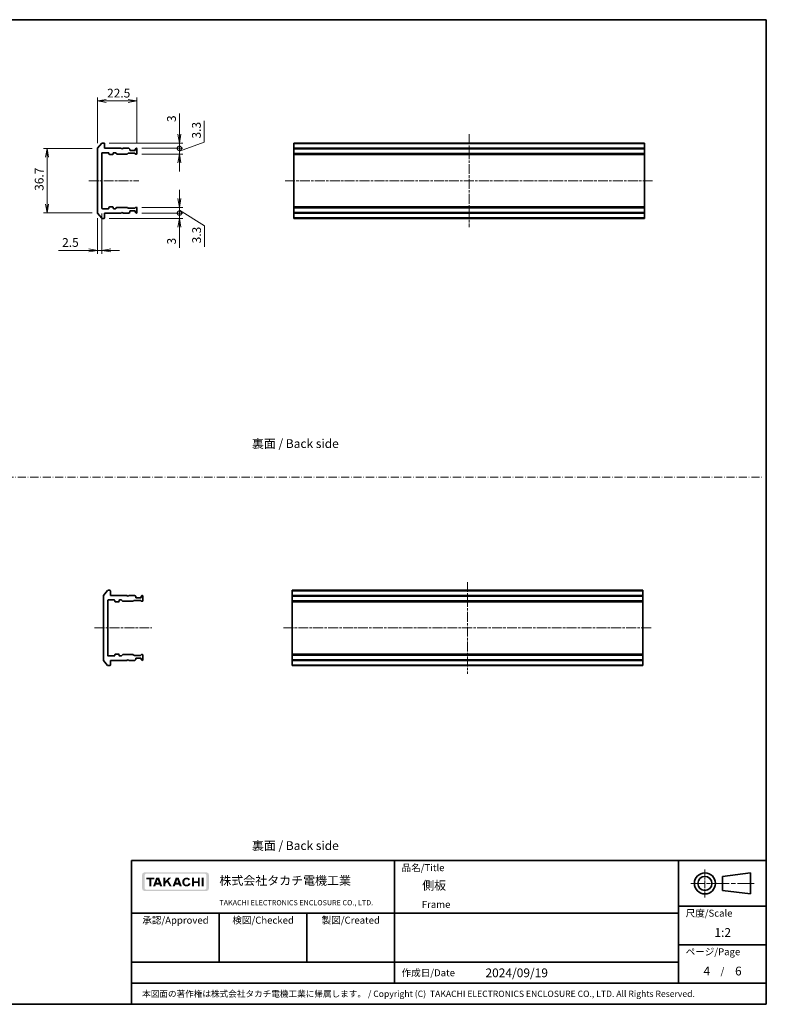
# Model space of a CAD drawing. Units: millimetres. Extents: x 0 to 5720, y 0 to 1124.
# Drawn here: x 2928 to 3354, y 0 to 562 of the extents above; entities that cross this region are included whole.
import ezdxf
from ezdxf.enums import TextEntityAlignment as Align

# ---------------------------------------------------------------- set-up
doc = ezdxf.new("R2010")
doc.units = ezdxf.units.MM
doc.linetypes.add('CHAIN', pattern=[0.35429999999999995, 0.2362, -0.0295, 0.0591, -0.0295])
doc.linetypes.add('DASH_DOT', pattern=[0.37, 0.24, -0.06, 0.01, -0.06])
for name, color, linetype, lineweight in [('Border (ISO)', 7, 'Continuous', 35), ('Centerline (ISO)', 131, 'Continuous', 18), ('Dimension (ISO)', 7, 'Continuous', 18), ('Dimension (ISO) @ 1', 7, 'Continuous', 18), ('Hatch (ISO)', 1, 'Continuous', 18), ('Sketch Geometry (ISO)', 7, 'Continuous', 18), ('Symbol (ISO)', 7, 'Continuous', 18), ('Title (ISO)', 7, 'Continuous', 35), ('Visible (ISO)', 7, 'Continuous', 35), ('Visible Narrow (ISO)', 7, 'Continuous', 25)]:
    doc.layers.add(name, color=color, linetype=linetype, lineweight=lineweight)
doc.styles.add('Note Text (TK)', font='MS PGothic.ttf')
doc.styles.add('文字スタイル40', font='MS PGothic.ttf')
doc.styles.add('文字スタイル67', font='arial.ttf')
doc.dimstyles.new('Default - Method 1b (TK)', dxfattribs={"dimscale": 0.5, "dimtxt": 2.5, "dimasz": 2.5, "dimexe": 1, "dimexo": 1.499999999999999, "dimgap": 1, "dimtad": 1, "dimrnd": 1e-08, "dimdsep": 46, "dimtxsty": 'Note Text (TK)', "dimblk": 'OPEN', "dimcen": 0.09, "dimdle": 5, "dimclrd": 100, "dimclre": 100, "dimclrt": 7, "dimadec": 1, "dimazin": 1, "dimtfac": 1, "dimtmove": 0, "dimatfit": 3, "dimldrblk": 'OPEN', "dimfxl": 1, "dimtolj": 1, "dimlwd": -1, "dimlwe": -1, "dimarcsym": 0})

# ---------------------------------------------------------------- blocks, each defined once
blk = doc.blocks.new('図面枠 tk図枠')
at = {"layer": 'Border (ISO)'}
for p, q in [((14.49999999999999, 289), (405.4999999999999, 289)), ((405.4999999999999, 289), (405.4999999999999, 8.000000000000007)), ((14.50000000000001, 8.000000000000007), (405.4999999999999, 8.000000000000007))]:
    blk.add_line(p, q, dxfattribs=at)
blk = doc.blocks.new('表題欄 コピー版 tk表題欄')
at = {"layer": 'Hatch (ISO)'}
h = blk.add_hatch(color=256, dxfattribs=at)
edge = h.paths.add_edge_path(flags=0)
edge.add_arc((95.444849922821, 237.346881026017), 0.5958259999999996, 269.9999999999897, 360)
edge.add_line((96.040675922821, 237.3468810260171), (96.04067592282095, 240.7585970260168))
edge.add_arc((95.44484992282096, 240.7585970260169), 0.5958259999999996, 0, 90.0000000000068)
edge.add_line((95.44484992282091, 241.3544230260169), (79.00658192282103, 241.3544230260169))
edge.add_arc((79.00658192282103, 240.7585970260169), 0.5958259999999996, 90, 180)
edge.add_line((78.41075592282102, 240.7585970260168), (78.41075592282081, 237.3468810260171))
edge.add_arc((79.00658192282081, 237.3468810260168), 0.5958259999999996, 180, 270.0000000000205)
edge.add_line((79.00658192282103, 236.7510550260168), (95.44484992282091, 236.751055026017))
edge = h.paths.add_edge_path()
edge.add_line((77.70882392282107, 241.0034570260169), (77.70882392282107, 237.1020210260171))
edge.add_arc((78.41075592282097, 237.102021026017), 0.7019319999998935, 180, 270.000000000008)
edge.add_line((78.41075592282105, 236.4000890260172), (96.04067592282101, 236.4000890260172))
edge.add_arc((96.040675922821, 237.102021026017), 0.7019319999998921, 270, 360)
edge.add_line((96.7426079228209, 237.1020210260171), (96.74260792282098, 241.0034570260169))
edge.add_arc((96.04067592282107, 241.003457026017), 0.7019319999998921, 0, 90.00000000000873)
edge.add_line((96.04067592282095, 241.705389026017), (78.41075592282105, 241.7053890260169))
edge.add_arc((78.41075592282105, 241.0034570260169), 0.7019319999999984, 90.00000000000072, 180)
for points in [[(78.94128592282102, 240.1954190260171), (78.94128592282102, 239.7056990260171), (79.79013392282097, 239.7056990260171), (79.79013392282097, 237.7060090260171), (80.37779792282102, 237.7060090260171), (80.37779792282102, 239.7056990260171), (81.22664592282104, 239.7056990260171), (81.22664592282104, 240.1954190260171)], [(85.55355153134052, 237.7060090260171), (84.81294043548178, 238.9396854897348), (84.28739592282106, 238.3724785432585), (84.28739592282106, 237.7060090260171), (83.76502792282103, 237.7060090260171), (83.76502792282103, 240.1954190260171), (84.28739592282106, 240.1954190260171), (84.28739592282106, 239.1472136578642), (85.2586086041826, 240.1954190260171), (85.97643794456017, 240.1954190260171), (85.18872726044239, 239.3452627384302), (86.172817922821, 237.7060090260171)], [(91.96090243223207, 240.1954190260171), (91.96090243223207, 237.7060090260171), (92.4791894322321, 237.7060090260171), (92.4791894322321, 238.7058540260171), (93.63819343223211, 238.7058540260171), (93.63819343223211, 237.7060090260171), (94.15648043223207, 237.7060090260171), (94.15648043223207, 240.1954190260171), (93.63819343223211, 240.1954190260171), (93.63819343223211, 239.195574026017), (92.4791894322321, 239.195574026017), (92.4791894322321, 240.1954190260171)], [(94.71149643223212, 240.1954190260171), (94.71149643223212, 237.7060090260171), (95.2338644322322, 237.7060090260171), (95.2338644322322, 240.1954190260171)]]:
    blk.add_hatch(color=256, dxfattribs=at).paths.add_polyline_path(points)
h = blk.add_hatch(color=256, dxfattribs=at)
h.paths.add_polyline_path([(82.45967999495221, 238.7589070260171), (81.8218998506899, 238.7589070260171), (82.14078992282104, 239.627313026017)], flags=0)
h.paths.add_polyline_path([(82.64850318183746, 238.2447010260171), (81.63307666380464, 238.2447010260171), (81.43526189659153, 237.7060090260171), (80.81854592282102, 237.7060090260171), (81.73268992282102, 240.1954190260171), (82.54888992282102, 240.1954190260171), (83.46303392282098, 237.7060090260171), (82.84631794905052, 237.7060090260171)])
h = blk.add_hatch(color=256, dxfattribs=at)
h.paths.add_polyline_path([(87.39654585068993, 238.7589070260171), (88.03432599495216, 238.7589070260171), (87.71543592282107, 239.627313026017)], flags=0)
h.paths.add_polyline_path([(87.00990789659151, 237.7060090260171), (87.20772266380467, 238.2447010260171), (88.22314918183736, 238.2447010260171), (88.42096394905047, 237.7060090260171), (89.03767992282091, 237.7060090260171), (88.123535922821, 240.1954190260171), (87.30733592282104, 240.1954190260171), (86.39319192282105, 237.7060090260171)])
h = blk.add_hatch(color=256, dxfattribs=at)
edge = h.paths.add_edge_path()
edge.add_arc((90.39257192282079, 238.9507140260171), 1.273272000000011, 38.55054079078439, 336.5820184016556)
edge.add_line((91.56096443223191, 238.4446700260172), (91.04202846323602, 238.6694270587604))
edge.add_ellipse((90.392571922821, 238.9507140260171), major_axis=(0, -0.7998759999999119), ratio=0.8673469387756529, start_angle=128.5505407907963, end_angle=426.582018401653, ccw=False)
edge.add_line((90.96328818027123, 239.4055047731898), (91.38834540645578, 239.7442231660233))
at = {"layer": 'Title (ISO)'}
for p, q in [((74.70882392282105, 245.052739026017), (255.7088239228211, 245.052739026017)), ((74.70882392282105, 204.052739026017), (74.70882392282105, 245.052739026017)), ((149.7088239228211, 245.052739026017), (149.7088239228211, 210.052739026017)), ((230.7088239228211, 245.052739026017), (230.7088239228211, 210.052739026017)), ((255.7088239228211, 245.052739026017), (255.7088239228211, 204.052739026017)), ((243.2088239228211, 240.552739026017), (251.2088239228211, 241.552739026017)), ((243.2088239228211, 240.552739026017), (243.2088239228211, 236.552739026017)), ((251.2088239228211, 235.552739026017), (251.2088239228211, 241.552739026017)), ((243.2088239228211, 236.552739026017), (251.2088239228211, 235.552739026017)), ((230.7088239228211, 232.052739026017), (255.7088239228211, 232.052739026017)), ((74.70882392282105, 230.052739026017), (230.7088239228211, 230.0527390260171)), ((99.70882392282105, 230.052739026017), (99.70882392282108, 216.052739026017)), ((124.708823922821, 230.052739026017), (124.708823922821, 216.052739026017)), ((230.7088239228211, 221.052739026017), (255.7088239228211, 221.052739026017)), ((74.70882392282105, 216.052739026017), (230.7088239228211, 216.052739026017)), ((255.7088239228211, 210.052739026017), (74.70882392282105, 210.052739026017)), ((74.70882392282105, 204.052739026017), (255.7088239228211, 204.052739026017))]:
    blk.add_line(p, q, dxfattribs=at)
at = {"layer": 'Title (ISO)', "color": 4, "linetype": 'CHAIN', "lineweight": 18, "ltscale": 8.889559745788574}
blk.add_line((238.2088239228211, 242.5527390260171), (238.2088239228211, 234.552739026017), dxfattribs=at)
at = {"layer": 'Title (ISO)', "color": 4, "linetype": 'CHAIN', "lineweight": 18, "ltscale": 20.00163269042969}
blk.add_line((252.2088239228211, 238.552739026017), (234.2088239228211, 238.552739026017), dxfattribs=at)
at = {"layer": 'Title (ISO)'}
for radius in [3, 2]:
    blk.add_circle((238.2088239228211, 238.5527390260171), radius, dxfattribs=at)
at = {"layer": 'Title (ISO)', "color": 1, "char_height": 2.000000029802322, "line_spacing_factor": 1.5, "style": 'Note Text (TK)'}
for s, insert, attachment_point in [('\\fＭＳ Ｐゴシック|b0|i0;{\\H2.0000;品名/Title}', (151.708823922821, 243.052739026017), 4), ('\\fＭＳ Ｐゴシック|b0|i0;{\\H2.0000;尺度/Scale}', (232.7088239228211, 230.052739026017), 4), ('\\fＭＳ Ｐゴシック|b0|i0;{\\H2.0000;承認/Approved}', (87.20882392282105, 228.052739026017), 5), ('\\fＭＳ Ｐゴシック|b0|i0;{\\H2.0000;検図/Checked}', (112.208823922821, 228.0527390260171), 5), ('\\fＭＳ Ｐゴシック|b0|i0;{\\H2.0000;製図/Created}', (137.208823922821, 228.052739026017), 5), ('\\fＭＳ Ｐゴシック|b0|i0;{\\H2.0000;ページ/Page}', (232.7088239228211, 219.052739026017), 4), ('\\fＭＳ Ｐゴシック|b0|i0;{\\H2.0000;作成日/Date}', (151.708823922821, 213.052739026017), 4)]:
    blk.add_mtext(s, dxfattribs=dict(at, insert=insert, attachment_point=attachment_point))
at = {"layer": 'Title (ISO)', "color": 7, "line_spacing_factor": 1.5, "style": 'Note Text (TK)'}
for s, insert, char_height, attachment_point in [('株式会社タカチ電機工業', (99.74260792282095, 239.052739026017), 2.5, 4), ('\\fArial|b0|i0;{\\H1.4986;TAKACHI ELECTRONICS ENCLOSURE CO., LTD.}', (99.74260792282095, 233.052739026017), 1.49859994649887, 4), ('\\fＭＳ Ｐゴシック|b0|i0;{\\H2.0000;/}', (243.2088239228211, 213.5527390260171), 2.000000029802322, 5), ('\\fMS PGothic|b0|i0;{\\H1.8000;本図面の著作権は株式会社タカチ電機工業に帰属します。 / Copyright (C)\xa0 TAKACHI ELECTRONICS ENCLOSURE CO., LTD. All Rights Reserved.}', (77.70882392282107, 207.052739026017), 1.800000071525573, 4)]:
    blk.add_mtext(s, dxfattribs=dict(at, insert=insert, char_height=char_height, attachment_point=attachment_point))
at = {"layer": 'Title (ISO)', "color": 7}
for tag, p, height, style in [('<品名>_001', (157.5383693773665, 236.6677958441989), 2.5, 'Note Text (TK)'), ('<Title>_001', (157.708823922821, 231.5520568828656), 2.000000029802322, '文字スタイル67'), ('<型番>_001', (157.6576875571527, 219.9930798731327), 3.000000119209289, '文字スタイル40'), ('作成日_001', (175.5824034682756, 211.7814322078352), 2.5, 'Note Text (TK)'), ('<ページ_No.>_001', (237.9488807410029, 212.302739026017), 2.5, 'Note Text (TK)'), ('<総ページ数>_001', (246.7997330137301, 212.302739026017), 2.5, 'Note Text (TK)')]:
    blk.add_attdef(tag, p, '', height=height, dxfattribs=dict(at, style=style))
at = {"layer": 'Title (ISO)', "color": 7, "style": 'Note Text (TK)'}
for tag, p in [('<尺度>', (243.2088239228211, 224.552739026017)), ('<部品サイズ>', (112.208823922821, 213.052739026017))]:
    blk.add_attdef(tag, text='', height=2.5, dxfattribs=at).set_placement(p, align=Align.MIDDLE_CENTER)
blk = doc.blocks.new('_Open')
at = {"color": 0, "linetype": 'ByBlock', "lineweight": -2}
for p, q in [((-1, 0.1666666666666666), (0, 0)), ((-1, -0.1666666666666666), (0, 0)), ((0, 0), (-1, 0))]:
    blk.add_line(p, q, dxfattribs=at)
blk = doc.blocks.new('*D45')
at = {"layer": 'Defpoints', "color": 0}
for p in [(2994.563131195686, 515.5954278386388), (2972.063131195686, 488.4868128580844), (2994.563131195686, 488.2954278386388)]:
    blk.add_point(p, dxfattribs=at)
at = {"layer": 'Dimension (ISO)', "color": 100}
for p, q in [((2972.063131195686, 491.4868128580843), (2972.063131195686, 517.5954278386387)), ((2994.563131195686, 491.2954278386388), (2994.563131195686, 517.5954278386387)), ((2977.063131195686, 515.5954278386388), (2989.563131195686, 515.5954278386388))]:
    blk.add_line(p, q, dxfattribs=at)
at = {"layer": 'Dimension (ISO)', "color": 100, "xscale": 5, "yscale": 5, "zscale": 5, "rotation": 180}
blk.add_blockref('_Open', (2972.063131195686, 515.5954278386388), dxfattribs=at)
at = {"layer": 'Dimension (ISO)', "color": 100, "xscale": 5, "yscale": 5, "zscale": 5}
blk.add_blockref('_Open', (2994.563131195686, 515.5954278386388), dxfattribs=at)
at = {"layer": 'Dimension (ISO)', "color": 7, "insert": (2977.489267559322, 520.0954278386388), "char_height": 5, "attachment_point": 4, "style": 'Note Text (TK)'}
blk.add_mtext('\\A1;22.5', dxfattribs=at)
blk = doc.blocks.new('_DotSmall')
at = {"color": 0, "linetype": 'ByBlock', "const_width": 0.5}
blk.add_lwpolyline([(-0.0625, 0, 1), (0.0625, 0, 1)], format="xyb", close=True, dxfattribs=at)
blk = doc.blocks.new('*D46')
at = {"layer": 'Defpoints', "color": 0}
for p in [(2975.763131195687, 491.595427838639), (2994.263131195687, 488.595427838639), (3018.753684716449, 488.595427838639)]:
    blk.add_point(p, dxfattribs=at)
at = {"layer": 'Dimension (ISO)', "color": 100}
for p, q in [((3018.753684716449, 496.595427838639), (3018.753684716449, 508.4931551545465)), ((2978.763131195687, 491.595427838639), (3020.753684716449, 491.595427838639)), ((3018.753684716449, 488.595427838639), (3018.753684716449, 491.595427838639)), ((2997.263131195687, 488.595427838639), (3020.753684716449, 488.595427838639)), ((3018.753684716449, 488.595427838639), (3018.753684716449, 478.595427838639))]:
    blk.add_line(p, q, dxfattribs=at)
at = {"layer": 'Dimension (ISO)', "color": 100, "xscale": 5, "yscale": 5, "zscale": 5}
for name, p, rotation in [('_Open', (3018.753684716449, 491.595427838639), 270), ('_DotSmall', (3018.753684716449, 488.595427838639), 90)]:
    blk.add_blockref(name, p, dxfattribs=dict(at, rotation=rotation))
at = {"layer": 'Dimension (ISO)', "color": 7, "insert": (3014.253684716448, 503.5954278818183), "char_height": 5, "attachment_point": 4, "rotation": 90, "style": 'Note Text (TK)'}
blk.add_mtext('\\A1;3', dxfattribs=at)
blk = doc.blocks.new('*D47')
at = {"layer": 'Defpoints', "color": 0}
for p in [(2972.063131195686, 451.7040428191932), (2974.563131195686, 454.3954278386387), (2974.563131195686, 430.3226154349996)]:
    blk.add_point(p, dxfattribs=at)
at = {"layer": 'Dimension (ISO)', "color": 100}
for p, q in [((2974.563131195686, 451.3954278386387), (2974.563131195686, 428.3226154349996)), ((2972.063131195686, 448.7040428191932), (2972.063131195686, 428.3226154349996)), ((2967.063131195685, 430.3226154349996), (2949.86548652522, 430.3226154349996)), ((2974.563131195686, 430.3226154349996), (2972.063131195686, 430.3226154349996)), ((2979.563131195686, 430.3226154349996), (2984.563131195685, 430.3226154349996))]:
    blk.add_line(p, q, dxfattribs=at)
at = {"layer": 'Dimension (ISO)', "color": 100, "xscale": 5, "yscale": 5, "zscale": 5}
blk.add_blockref('_Open', (2972.063131195686, 430.3226154349996), dxfattribs=at)
at = {"layer": 'Dimension (ISO)', "color": 100, "xscale": 5, "yscale": 5, "zscale": 5, "rotation": 180}
blk.add_blockref('_Open', (2974.563131195686, 430.3226154349996), dxfattribs=at)
at = {"layer": 'Dimension (ISO)', "color": 7, "insert": (2951.86548652522, 434.8226154349996), "char_height": 5, "attachment_point": 4, "style": 'Note Text (TK)'}
blk.add_mtext('\\A1;2.5', dxfattribs=at)
blk = doc.blocks.new('*D48')
at = {"layer": 'Defpoints', "color": 0}
for p in [(2994.263131195687, 451.595427838639), (3018.753684716449, 451.595427838639), (2975.763131195687, 448.5954278386389)]:
    blk.add_point(p, dxfattribs=at)
at = {"layer": 'Dimension (ISO)', "color": 100}
for p, q in [((3018.753684716449, 451.595427838639), (3018.753684716449, 461.5954278386389)), ((2997.263131195687, 451.595427838639), (3020.753684716449, 451.595427838639)), ((3018.753684716449, 451.595427838639), (3018.753684716449, 448.5954278386389)), ((2978.763131195687, 448.5954278386389), (3020.753684716449, 448.5954278386389)), ((3018.753684716449, 443.595427838639), (3018.753684716449, 431.6977005227329))]:
    blk.add_line(p, q, dxfattribs=at)
at = {"layer": 'Dimension (ISO)', "color": 100, "xscale": 5, "yscale": 5, "zscale": 5}
for name, p, rotation in [('_DotSmall', (3018.753684716449, 451.595427838639), 270), ('_Open', (3018.753684716449, 448.5954278386389), 90)]:
    blk.add_blockref(name, p, dxfattribs=dict(at, rotation=rotation))
at = {"layer": 'Dimension (ISO)', "color": 7, "insert": (3014.253684716448, 433.6977005227319), "char_height": 5, "attachment_point": 4, "rotation": 90, "style": 'Note Text (TK)'}
blk.add_mtext('\\A1;3', dxfattribs=at)
blk = doc.blocks.new('*D74')
at = {"layer": 'Defpoints', "color": 0}
for p in [(2994.263131195687, 488.595427838639), (2994.263131195687, 485.295427838639), (3018.753684716451, 485.295427838639)]:
    blk.add_point(p, dxfattribs=at)
at = {"layer": 'Dimension (ISO)', "color": 100}
for p, q in [((3032.95371372238, 492.1710382153606), (3032.95371372238, 504.1824018517242)), ((3018.753684716451, 488.595427838639), (3018.753684716451, 493.595427838639)), ((3018.753684716451, 486.945427838639), (3032.95371372238, 492.1710382153606)), ((2997.263131195687, 488.595427838639), (3020.753684716452, 488.595427838639)), ((2997.263131195687, 485.295427838639), (3020.753684716452, 485.295427838639)), ((3018.753684716451, 488.595427838639), (3018.753684716451, 485.295427838639)), ((3018.753684716451, 488.595427838639), (3018.753684716451, 485.295427838639)), ((3018.753684716451, 480.295427838639), (3018.753684716451, 475.295427838639))]:
    blk.add_line(p, q, dxfattribs=at)
at = {"layer": 'Dimension (ISO)', "color": 100, "xscale": 5, "yscale": 5, "zscale": 5}
for name, p, rotation in [('_DotSmall', (3018.753684716451, 488.595427838639), 270), ('_Open', (3018.753684716451, 485.295427838639), 90)]:
    blk.add_blockref(name, p, dxfattribs=dict(at, rotation=rotation))
at = {"layer": 'Dimension (ISO)', "color": 7, "insert": (3028.45371372238, 494.1710382153596), "char_height": 5, "attachment_point": 4, "rotation": 90, "style": 'Note Text (TK)'}
blk.add_mtext('\\A1;3.3', dxfattribs=at)
blk = doc.blocks.new('*D75')
at = {"layer": 'Defpoints', "color": 0}
for p in [(2994.263131195687, 454.895427838639), (2994.263131195687, 451.595427838639), (3018.753684716451, 454.895427838639)]:
    blk.add_point(p, dxfattribs=at)
at = {"layer": 'Dimension (ISO)', "color": 100}
for p, q in [((3018.753684716451, 459.8954278386391), (3018.753684716451, 464.8954278386391)), ((2997.263131195687, 454.895427838639), (3020.753684716452, 454.895427838639)), ((2997.263131195687, 451.595427838639), (3020.753684716452, 451.595427838639)), ((3018.753684716451, 451.595427838639), (3018.753684716451, 454.895427838639)), ((3018.753684716451, 451.595427838639), (3018.753684716451, 454.895427838639)), ((3018.753684716451, 453.245427838639), (3033.061719060595, 444.3576230788749)), ((3018.753684716451, 451.595427838639), (3018.753684716451, 446.595427838639)), ((3033.061719060595, 444.3576230788749), (3033.061719060595, 432.3462594425113))]:
    blk.add_line(p, q, dxfattribs=at)
at = {"layer": 'Dimension (ISO)', "color": 100, "xscale": 5, "yscale": 5, "zscale": 5}
for name, p, rotation in [('_Open', (3018.753684716451, 454.895427838639), 270), ('_DotSmall', (3018.753684716451, 451.595427838639), 90)]:
    blk.add_blockref(name, p, dxfattribs=dict(at, rotation=rotation))
at = {"layer": 'Dimension (ISO)', "color": 7, "insert": (3028.561719060595, 434.3462594425103), "char_height": 5, "attachment_point": 4, "rotation": 90, "style": 'Note Text (TK)'}
blk.add_mtext('\\A1;3.3', dxfattribs=at)
blk = doc.blocks.new('*D76')
at = {"layer": 'Defpoints', "color": 0}
for p in [(2972.063131195687, 488.445427838639), (2943.270734341642, 451.7454278386389), (2972.063131195687, 451.745427838639)]:
    blk.add_point(p, dxfattribs=at)
at = {"layer": 'Dimension (ISO)', "color": 100}
for p, q in [((2969.063131195687, 488.445427838639), (2941.270734341641, 488.445427838639)), ((2943.270734341642, 483.4454278386389), (2943.270734341642, 456.7454278386389)), ((2969.063131195687, 451.745427838639), (2941.270734341641, 451.7454278386389))]:
    blk.add_line(p, q, dxfattribs=at)
at = {"layer": 'Dimension (ISO)', "color": 100, "xscale": 5, "yscale": 5, "zscale": 5}
for p, rotation in [((2943.270734341642, 488.445427838639), 90), ((2943.270734341642, 451.7454278386389), 270)]:
    blk.add_blockref('_Open', p, dxfattribs=dict(at, rotation=rotation))
at = {"layer": 'Dimension (ISO)', "color": 7, "insert": (2938.770734341641, 464.3141778386388), "char_height": 5, "attachment_point": 4, "rotation": 90, "style": 'Note Text (TK)'}
blk.add_mtext('\\A1;36.7', dxfattribs=at)

msp = doc.modelspace()

# ---------------------------------------------------------------- linework, layer by layer
at = {"layer": 'Centerline (ISO)', "linetype": 'CHAIN', "ltscale": 23.99096870422363}
for p, q in [((3184.012494308459, 496.5954278386387), (3184.012494308459, 443.5954278386388)), ((2967.063131195685, 470.0954278386388), (2995.548962737265, 470.0954278386388)), ((3079.012494308459, 470.0954278386388), (3289.012494308459, 470.0954278386388)), ((3183.107280034727, 241.0141590492681), (3183.107280034727, 188.6141590492681)), ((2970.40557229353, 214.8141590492685), (3003.04940748089, 214.8141590492685)), ((3078.107280034727, 214.8141590492681), (3288.107280034728, 214.8141590492681))]:
    msp.add_line(p, q, dxfattribs=at)
at = {"layer": 'Sketch Geometry (ISO)', "color": 4, "linetype": 'DASH_DOT', "lineweight": 18, "ltscale": 19.16461944580078}
msp.add_line((2572.063850733657, 300.8186075411416), (3352.063850733657, 300.8186075411427), dxfattribs=at)
at = {"layer": 'Visible (ISO)'}
for p, q in [((2972.132664811807, 488.6788681779838), (2974.473177295602, 491.4874831585382)), ((2975.763131195686, 491.5954278386387), (2974.703643679481, 491.5954278386387)), ((2976.063131195685, 488.5954278386387), (2976.063131195685, 491.2954278386387)), ((3084.012494308459, 491.2954278386387), (3084.012494308459, 491.5954278386387)), ((3284.012494308458, 491.5954278386387), (3084.012494308459, 491.5954278386387)), ((3084.012494308459, 488.5954278386387), (3084.012494308459, 491.2954278386387)), ((3284.012494308458, 491.5954278386387), (3284.012494308458, 491.2954278386387)), ((3284.012494308458, 491.2954278386387), (3284.012494308458, 488.5954278386387)), ((2972.063131195686, 488.4868128580844), (2972.063131195686, 451.7040428191932)), ((2974.563131195686, 454.3954278386387), (2974.563131195685, 485.7954278386388)), ((2974.863131195686, 486.0954278386388), (2978.263131195686, 486.0954278386388)), ((2985.563131195686, 488.5954278386387), (2976.063131195685, 488.5954278386387)), ((2978.563131195686, 485.7954278386388), (2978.563131195686, 485.3954278386388)), ((2978.863131195686, 485.0954278386388), (2980.763131195686, 485.0954278386388)), ((2981.063131195686, 485.3954278386388), (2981.063131195686, 485.7954278386388)), ((2981.363131195686, 486.0954278386388), (2982.188867126973, 486.0954278386388)), ((2983.025263230042, 485.3832958042828), (2982.40099916133, 486.0075598729947)), ((2983.237395264398, 485.2954278386388), (2988.888867126974, 485.2954278386388)), ((2986.063131195686, 488.0954278386387), (2985.563131195686, 488.5954278386387)), ((2986.563131195686, 488.5954278386387), (2986.063131195686, 488.0954278386387)), ((2989.938867126974, 488.5954278386387), (2986.563131195686, 488.5954278386387)), ((2989.425263230041, 485.7075598729948), (2989.10099916133, 485.3832958042828)), ((2989.637395264398, 485.7954278386388), (2993.138867126974, 485.7954278386388)), ((2990.15099916133, 488.5075598729947), (2990.475263230042, 488.1832958042828)), ((2990.563131195685, 487.5954278386387), (2990.563131195685, 487.9711637699268)), ((2993.263131195686, 487.2954278386387), (2990.863131195686, 487.2954278386387)), ((2993.675263230042, 485.3832958042828), (2993.35099916133, 485.7075598729948)), ((2993.563131195685, 487.9711637699268), (2993.563131195685, 487.5954278386387)), ((2993.65099916133, 488.1832958042828), (2993.975263230042, 488.5075598729947)), ((2993.887395264398, 485.2954278386388), (2994.263131195686, 485.2954278386388)), ((2994.263131195686, 488.5954278386387), (2994.187395264397, 488.5954278386387)), ((2994.563131195686, 485.5954278386388), (2994.563131195686, 488.2954278386388)), ((3084.012494308459, 488.2954278386388), (3084.012494308459, 488.5954278386387)), ((3284.012494308458, 488.5954278386387), (3084.012494308459, 488.5954278386387)), ((3084.012494308459, 485.5954278386388), (3084.012494308459, 488.2954278386388)), ((3084.012494308459, 485.2954278386388), (3084.012494308459, 485.5954278386388)), ((3084.012494308459, 485.0954278386388), (3084.012494308459, 485.2954278386388)), ((3084.012494308459, 485.2954278386388), (3284.012494308458, 485.2954278386388)), ((3084.012494308459, 485.0954278386388), (3284.012494308458, 485.0954278386388)), ((3084.012494308459, 455.0954278386387), (3084.012494308459, 485.0954278386388)), ((3284.012494308458, 488.5954278386387), (3284.012494308458, 488.2954278386388)), ((3284.012494308458, 488.2954278386388), (3284.012494308458, 485.5954278386388)), ((3284.012494308458, 485.5954278386388), (3284.012494308458, 485.2954278386388)), ((3284.012494308458, 485.2954278386388), (3284.012494308458, 485.0954278386388)), ((3284.012494308458, 485.0954278386388), (3284.012494308458, 455.0954278386387)), ((2974.473177295602, 448.7033725187394), (2972.132664811807, 451.5119874992938)), ((2978.263131195686, 454.0954278386387), (2974.863131195686, 454.0954278386387)), ((2976.063131195685, 448.8954278386388), (2976.063131195685, 451.5954278386387)), ((2976.063131195685, 451.5954278386387), (2985.563131195686, 451.5954278386387)), ((2978.563131195686, 454.7954278386387), (2978.563131195686, 454.3954278386387)), ((2980.763131195686, 455.0954278386387), (2978.863131195686, 455.0954278386387)), ((2981.063131195686, 454.3954278386387), (2981.063131195686, 454.7954278386387)), ((2982.188867126973, 454.0954278386387), (2981.363131195686, 454.0954278386387)), ((2982.40099916133, 454.1832958042828), (2983.025263230042, 454.8075598729948)), ((2988.888867126974, 454.8954278386387), (2983.237395264398, 454.8954278386387)), ((2985.563131195686, 451.5954278386387), (2986.063131195686, 452.0954278386388)), ((2986.063131195686, 452.0954278386388), (2986.563131195686, 451.5954278386387)), ((2986.563131195686, 451.5954278386387), (2989.938867126974, 451.5954278386387)), ((2989.10099916133, 454.8075598729948), (2989.425263230041, 454.4832958042828)), ((2993.138867126974, 454.3954278386387), (2989.637395264398, 454.3954278386387)), ((2990.475263230042, 452.0075598729947), (2990.15099916133, 451.6832958042829)), ((2990.563131195685, 452.2196919073507), (2990.563131195685, 452.5954278386388)), ((2990.863131195686, 452.8954278386388), (2993.263131195686, 452.8954278386388)), ((2993.35099916133, 454.4832958042828), (2993.675263230042, 454.8075598729948)), ((2993.563131195685, 452.5954278386388), (2993.563131195685, 452.2196919073507)), ((2993.975263230042, 451.6832958042829), (2993.65099916133, 452.0075598729947)), ((2993.887395264398, 454.8954278386387), (2994.263131195686, 454.8954278386387)), ((2994.187395264397, 451.5954278386387), (2994.263131195686, 451.5954278386387)), ((2994.563131195686, 451.8954278386387), (2994.563131195686, 454.5954278386388)), ((3084.012494308459, 454.8954278386387), (3084.012494308459, 455.0954278386387)), ((3284.012494308458, 455.0954278386387), (3084.012494308459, 455.0954278386387)), ((3084.012494308459, 454.5954278386388), (3084.012494308459, 454.8954278386388)), ((3284.012494308458, 454.8954278386387), (3084.012494308459, 454.8954278386387)), ((3084.012494308459, 451.8954278386387), (3084.012494308459, 454.5954278386388)), ((3084.012494308459, 451.5954278386387), (3084.012494308459, 451.8954278386387)), ((3084.012494308459, 448.8954278386388), (3084.012494308459, 451.5954278386387)), ((3084.012494308459, 451.5954278386387), (3284.012494308458, 451.5954278386387)), ((3284.012494308458, 455.0954278386387), (3284.012494308458, 454.8954278386387)), ((3284.012494308458, 454.8954278386388), (3284.012494308458, 454.5954278386388)), ((3284.012494308458, 451.8954278386387), (3284.012494308458, 454.5954278386388)), ((3284.012494308458, 451.8954278386387), (3284.012494308458, 451.5954278386387)), ((3284.012494308458, 451.5954278386387), (3284.012494308458, 448.8954278386388)), ((2974.703643679481, 448.5954278386388), (2975.763131195686, 448.5954278386388)), ((3084.012494308459, 448.5954278386388), (3084.012494308459, 448.8954278386388)), ((3084.012494308459, 448.5954278386388), (3284.012494308458, 448.5954278386388)), ((3284.012494308458, 448.8954278386388), (3284.012494308458, 448.5954278386388)), ((2975.475105909651, 233.3975993886135), (2977.815618393446, 236.2062143691679)), ((2979.10557229353, 236.3141590492686), (2978.046084777325, 236.3141590492686)), ((3083.107280034728, 236.0141590492681), (3083.107280034728, 236.3141590492682)), ((3283.107280034727, 236.3141590492682), (3083.107280034728, 236.3141590492682)), ((3283.107280034727, 236.3141590492682), (3283.107280034727, 236.0141590492681)), ((2975.40557229353, 233.2055440687141), (2975.40557229353, 196.4227740298229)), ((2977.90557229353, 199.1141590492685), (2977.90557229353, 230.5141590492685)), ((2978.20557229353, 230.8141590492685), (2981.60557229353, 230.8141590492685)), ((2979.40557229353, 233.3141590492685), (2979.40557229353, 236.0141590492685)), ((2988.90557229353, 233.3141590492685), (2979.40557229353, 233.3141590492685)), ((2981.90557229353, 230.5141590492685), (2981.90557229353, 230.1141590492686)), ((2984.40557229353, 230.1141590492686), (2984.40557229353, 230.5141590492685)), ((2984.70557229353, 230.8141590492685), (2985.531308224818, 230.8141590492685)), ((2986.367704327886, 230.1020270149126), (2985.743440259174, 230.7262910836245)), ((2989.40557229353, 232.8141590492685), (2988.90557229353, 233.3141590492685)), ((2989.90557229353, 233.3141590492685), (2989.40557229353, 232.8141590492685)), ((2993.281308224818, 233.3141590492685), (2989.90557229353, 233.3141590492685)), ((2992.767704327886, 230.4262910836245), (2992.443440259174, 230.1020270149126)), ((2992.979836362242, 230.5141590492685), (2996.481308224819, 230.5141590492685)), ((2993.493440259174, 233.2262910836245), (2993.817704327886, 232.9020270149126)), ((2993.90557229353, 232.3141590492685), (2993.90557229353, 232.6898949805566)), ((2996.60557229353, 232.0141590492685), (2994.20557229353, 232.0141590492685)), ((2997.017704327886, 230.1020270149126), (2996.693440259175, 230.4262910836245)), ((2996.90557229353, 232.6898949805566), (2996.90557229353, 232.3141590492685)), ((2996.993440259175, 232.9020270149126), (2997.317704327887, 233.2262910836245)), ((2997.60557229353, 233.3141590492685), (2997.529836362242, 233.3141590492685)), ((2997.90557229353, 230.3141590492685), (2997.90557229353, 233.0141590492685)), ((3083.107280034728, 233.3141590492681), (3083.107280034728, 236.0141590492681)), ((3083.107280034728, 233.0141590492681), (3083.107280034728, 233.3141590492681)), ((3283.107280034727, 233.3141590492681), (3083.107280034728, 233.3141590492681)), ((3083.107280034728, 230.3141590492681), (3083.107280034728, 233.0141590492681)), ((3283.107280034727, 236.0141590492681), (3283.107280034727, 233.3141590492681)), ((3283.107280034727, 233.3141590492681), (3283.107280034727, 233.0141590492681)), ((3283.107280034727, 233.0141590492681), (3283.107280034727, 230.3141590492681)), ((2982.20557229353, 229.8141590492686), (2984.10557229353, 229.8141590492686)), ((2986.579836362242, 230.0141590492685), (2992.231308224818, 230.0141590492685)), ((2997.229836362242, 230.0141590492685), (2997.60557229353, 230.0141590492685)), ((3083.107280034728, 230.0141590492681), (3083.107280034728, 230.3141590492681)), ((3083.107280034728, 229.8141590492682), (3083.107280034728, 230.0141590492681)), ((3083.107280034728, 230.0141590492681), (3283.107280034727, 230.0141590492681)), ((3083.107280034728, 229.8141590492682), (3283.107280034727, 229.8141590492682)), ((3083.107280034728, 199.8141590492681), (3083.107280034728, 229.8141590492682)), ((3283.107280034727, 230.3141590492681), (3283.107280034727, 230.0141590492681)), ((3283.107280034727, 230.0141590492681), (3283.107280034727, 229.8141590492682)), ((3283.107280034727, 229.8141590492682), (3283.107280034727, 199.8141590492681)), ((2981.60557229353, 198.8141590492685), (2978.20557229353, 198.8141590492685)), ((2981.90557229353, 199.5141590492685), (2981.90557229353, 199.1141590492685)), ((2984.10557229353, 199.8141590492685), (2982.20557229353, 199.8141590492685)), ((2984.40557229353, 199.1141590492685), (2984.40557229353, 199.5141590492685)), ((2985.531308224818, 198.8141590492685), (2984.70557229353, 198.8141590492685)), ((2985.743440259174, 198.9020270149126), (2986.367704327886, 199.5262910836244)), ((2992.231308224818, 199.6141590492685), (2986.579836362242, 199.6141590492685)), ((2988.90557229353, 196.3141590492685), (2989.40557229353, 196.8141590492685)), ((2989.40557229353, 196.8141590492685), (2989.90557229353, 196.3141590492685)), ((2992.443440259174, 199.5262910836244), (2992.767704327886, 199.2020270149126)), ((2996.481308224819, 199.1141590492685), (2992.979836362242, 199.1141590492685)), ((2993.817704327886, 196.7262910836245), (2993.493440259174, 196.4020270149125)), ((2993.90557229353, 196.9384231179804), (2993.90557229353, 197.3141590492685)), ((2994.20557229353, 197.6141590492685), (2996.60557229353, 197.6141590492685)), ((2996.693440259175, 199.2020270149126), (2997.017704327886, 199.5262910836244)), ((2996.90557229353, 197.3141590492685), (2996.90557229353, 196.9384231179804)), ((2997.317704327887, 196.4020270149125), (2996.993440259175, 196.7262910836245)), ((2997.229836362242, 199.6141590492685), (2997.60557229353, 199.6141590492685)), ((2997.90557229353, 196.6141590492685), (2997.90557229353, 199.3141590492685)), ((3083.107280034728, 199.6141590492681), (3083.107280034728, 199.8141590492681)), ((3283.107280034727, 199.8141590492681), (3083.107280034728, 199.8141590492681)), ((3083.107280034728, 199.3141590492681), (3083.107280034728, 199.6141590492681)), ((3283.107280034727, 199.6141590492681), (3083.107280034728, 199.6141590492681)), ((3083.107280034728, 196.6141590492681), (3083.107280034728, 199.3141590492681)), ((3283.107280034727, 199.8141590492681), (3283.107280034727, 199.6141590492681)), ((3283.107280034727, 199.6141590492681), (3283.107280034727, 199.3141590492681)), ((3283.107280034727, 196.6141590492681), (3283.107280034727, 199.3141590492681)), ((2977.815618393446, 193.4221037293692), (2975.475105909651, 196.2307187099235)), ((2978.046084777325, 193.3141590492685), (2979.10557229353, 193.3141590492685)), ((2979.40557229353, 193.6141590492685), (2979.40557229353, 196.3141590492685)), ((2979.40557229353, 196.3141590492685), (2988.90557229353, 196.3141590492685)), ((2989.90557229353, 196.3141590492685), (2993.281308224818, 196.3141590492685)), ((2997.529836362242, 196.3141590492685), (2997.60557229353, 196.3141590492685)), ((3083.107280034728, 196.3141590492681), (3083.107280034728, 196.6141590492681)), ((3083.107280034728, 193.6141590492681), (3083.107280034728, 196.3141590492681)), ((3083.107280034728, 196.3141590492681), (3283.107280034727, 196.3141590492681)), ((3083.107280034728, 193.3141590492681), (3083.107280034728, 193.6141590492681)), ((3083.107280034728, 193.3141590492681), (3283.107280034727, 193.3141590492681)), ((3283.107280034727, 196.6141590492681), (3283.107280034727, 196.3141590492681)), ((3283.107280034727, 196.3141590492681), (3283.107280034727, 193.6141590492681)), ((3283.107280034727, 193.6141590492681), (3283.107280034727, 193.3141590492681))]:
    msp.add_line(p, q, dxfattribs=at)
for centre, radius, start, end in [((2974.703643679481, 491.2954278386387), 0.3, 90, 140.1944289077465), ((2975.763131195686, 491.2954278386387), 0.3, 0, 90), ((2972.363131195686, 488.4868128580844), 0.3, 140.1944289077414, 180), ((2974.863131195686, 485.7954278386388), 0.2999999999999999, 90, 180), ((2978.263131195686, 485.7954278386388), 0.2999999999999999, 0, 90), ((2978.863131195686, 485.3954278386388), 0.3, 180, 270), ((2980.763131195686, 485.3954278386388), 0.3, 270, 0), ((2981.363131195686, 485.7954278386388), 0.3, 90, 180), ((2982.188867126973, 485.7954278386388), 0.2999999999999999, 44.9999999999952, 90), ((2983.237395264398, 485.5954278386388), 0.3, 224.9999999999952, 270), ((2988.888867126974, 485.5954278386388), 0.3, 270, 315.0000000000048), ((2989.637395264398, 485.4954278386387), 0.3, 90, 135.0000000000048), ((2989.938867126974, 488.2954278386388), 0.3, 44.9999999999952, 90), ((2990.263131195686, 487.9711637699268), 0.3, 0, 44.9999999999952), ((2990.863131195686, 487.5954278386387), 0.2999999999999999, 180, 270), ((2993.138867126974, 485.4954278386387), 0.3, 44.9999999999952, 90), ((2993.263131195686, 487.5954278386387), 0.3, 270, 0), ((2993.863131195686, 487.9711637699268), 0.3, 135.0000000000048, 180), ((2993.887395264398, 485.5954278386388), 0.3, 224.9999999999952, 270), ((2994.187395264397, 488.2954278386388), 0.3, 90, 135.0000000000048), ((2994.263131195686, 488.2954278386388), 0.3, 0, 90), ((2994.263131195686, 485.5954278386388), 0.2999999999999999, 270, 0), ((2972.363131195686, 451.7040428191932), 0.3, 180, 219.8055710922534), ((2974.863131195686, 454.3954278386387), 0.2999999999999999, 180, 270), ((2978.263131195686, 454.3954278386387), 0.3, 270, 0), ((2978.863131195686, 454.7954278386387), 0.3, 90, 180), ((2980.763131195686, 454.7954278386387), 0.3, 0, 90), ((2981.363131195686, 454.3954278386387), 0.2999999999999999, 180, 270), ((2982.188867126973, 454.3954278386387), 0.2999999999999999, 270, 315.0000000000048), ((2983.237395264398, 454.5954278386388), 0.3, 90, 135.0000000000048), ((2988.888867126974, 454.5954278386388), 0.3, 44.9999999999952, 90), ((2989.637395264398, 454.6954278386388), 0.3, 224.9999999999952, 270), ((2989.938867126974, 451.8954278386387), 0.3, 270, 315.0000000000048), ((2990.263131195686, 452.2196919073507), 0.3, 315.0000000000048, 0), ((2990.863131195686, 452.5954278386388), 0.3, 90, 180), ((2993.138867126974, 454.6954278386388), 0.3, 270, 315.0000000000048), ((2993.263131195686, 452.5954278386388), 0.3, 0, 90), ((2993.863131195686, 452.2196919073507), 0.3, 180, 224.9999999999952), ((2993.887395264398, 454.5954278386388), 0.3, 90, 135.0000000000048), ((2994.187395264397, 451.8954278386387), 0.3, 224.9999999999952, 270), ((2994.263131195686, 454.5954278386388), 0.2999999999999999, 0, 90), ((2994.263131195686, 451.8954278386387), 0.3, 270, 0), ((2974.703643679481, 448.8954278386388), 0.2999999999999999, 219.8055710922534, 270), ((2975.763131195686, 448.8954278386388), 0.2999999999999999, 270, 0), ((2978.046084777325, 236.0141590492685), 0.3, 90, 140.1944289077434), ((2979.10557229353, 236.0141590492685), 0.3, 0, 90), ((2975.70557229353, 233.2055440687141), 0.3, 140.1944289077216, 180), ((2978.20557229353, 230.5141590492685), 0.2999999999999999, 90, 180), ((2981.60557229353, 230.5141590492685), 0.2999999999999999, 0, 90), ((2984.70557229353, 230.5141590492685), 0.3, 90, 180), ((2985.531308224818, 230.5141590492685), 0.2999999999999999, 44.99999999999753, 90), ((2992.979836362242, 230.2141590492685), 0.3, 90, 135.0000000000024), ((2993.281308224818, 233.0141590492685), 0.3, 44.99999999999753, 90), ((2993.60557229353, 232.6898949805566), 0.3, 0, 44.99999999999753), ((2994.20557229353, 232.3141590492685), 0.2999999999999999, 180, 270), ((2996.481308224819, 230.2141590492685), 0.3, 45.0000000000184, 90), ((2996.60557229353, 232.3141590492685), 0.3, 270, 0), ((2997.20557229353, 232.6898949805566), 0.3, 135.0000000000024, 180), ((2997.529836362242, 233.0141590492685), 0.3, 90, 135.0000000000024), ((2997.60557229353, 233.0141590492685), 0.3, 0, 90), ((2982.20557229353, 230.1141590492686), 0.3, 180, 270), ((2984.10557229353, 230.1141590492686), 0.3, 270, 0), ((2986.579836362242, 230.3141590492685), 0.3, 224.9999999999975, 270), ((2992.231308224818, 230.3141590492685), 0.3, 270, 315.0000000000024), ((2997.229836362242, 230.3141590492685), 0.3, 224.9999999999975, 270), ((2997.60557229353, 230.3141590492685), 0.2999999999999999, 270, 0), ((2978.20557229353, 199.1141590492685), 0.2999999999999999, 180, 270), ((2981.60557229353, 199.1141590492685), 0.3, 270, 0), ((2982.20557229353, 199.5141590492685), 0.3, 90, 180), ((2984.10557229353, 199.5141590492685), 0.3, 0, 90), ((2984.70557229353, 199.1141590492685), 0.2999999999999999, 180, 270), ((2985.531308224818, 199.1141590492685), 0.2999999999999999, 270, 315.0000000000024), ((2986.579836362242, 199.3141590492685), 0.3, 90, 135.0000000000024), ((2992.231308224818, 199.3141590492685), 0.3, 44.99999999999753, 90), ((2992.979836362242, 199.4141590492685), 0.3, 225.0000000000184, 270), ((2993.60557229353, 196.9384231179804), 0.3, 315.0000000000024, 0), ((2994.20557229353, 197.3141590492685), 0.3, 90, 180), ((2996.481308224819, 199.4141590492685), 0.3, 270, 315.0000000000024), ((2996.60557229353, 197.3141590492685), 0.3, 0, 90), ((2997.20557229353, 196.9384231179804), 0.3, 180, 225.0000000000184), ((2997.229836362242, 199.3141590492685), 0.3, 90, 135.0000000000024), ((2997.60557229353, 199.3141590492685), 0.2999999999999999, 0, 90), ((2975.70557229353, 196.4227740298229), 0.3, 180, 219.8055710922565), ((2978.046084777325, 193.6141590492685), 0.2999999999999999, 219.8055710922565, 270), ((2979.10557229353, 193.6141590492685), 0.2999999999999999, 270, 0), ((2993.281308224818, 196.6141590492685), 0.3, 270, 315.0000000000024), ((2997.529836362242, 196.6141590492685), 0.3, 224.9999999999975, 270), ((2997.60557229353, 196.6141590492685), 0.3, 270, 0)]:
    msp.add_arc(centre, radius, start, end, dxfattribs=at)
at = {"layer": 'Visible Narrow (ISO)'}
for p, q in [((3084.012494308459, 491.2954278386387), (3284.012494308458, 491.2954278386387)), ((3084.012494308459, 488.2954278386388), (3284.012494308458, 488.2954278386388)), ((3284.012494308458, 485.5954278386388), (3084.012494308459, 485.5954278386388)), ((3084.012494308459, 454.5954278386388), (3284.012494308458, 454.5954278386388)), ((3284.012494308458, 451.8954278386387), (3084.012494308459, 451.8954278386387)), ((3284.012494308458, 448.8954278386388), (3084.012494308459, 448.8954278386388)), ((3083.107280034728, 236.0141590492681), (3283.107280034727, 236.0141590492681)), ((3083.107280034728, 233.0141590492681), (3283.107280034727, 233.0141590492681)), ((3283.107280034727, 230.3141590492681), (3083.107280034728, 230.3141590492681)), ((3083.107280034728, 199.3141590492681), (3283.107280034727, 199.3141590492681)), ((3283.107280034727, 196.6141590492681), (3083.107280034728, 196.6141590492681)), ((3283.107280034727, 193.6141590492681), (3083.107280034728, 193.6141590492681))]:
    msp.add_line(p, q, dxfattribs=at)

# ---------------------------------------------------------------- block references
at = {"xscale": 2, "yscale": 2, "zscale": 2}
msp.add_blockref('図面枠 tk図枠', (2542.5, -16.00000000000001), dxfattribs=at)
ref = msp.add_blockref('表題欄 コピー版 tk表題欄', (2842.082352154358, -408.105478052034), dxfattribs=dict(xscale=2, yscale=2, zscale=2))
ref.add_attrib('<品名>_001', '側板', (3157.244318181818, 65.38636363636361), dxfattribs={"layer": 'Title (ISO)', "color": 7, "height": 5, "style": 'Note Text (TK)'})
ref.add_attrib('<尺度>_001', '1:2', (3323.926136363637, 38.50000000000001), dxfattribs={"layer": 'Title (ISO)', "color": 7, "height": 5, "style": 'Note Text (TK)'})
ref.add_attrib('作成日_001', '2024/09/19', (3193.332386363636, 15.45738636363633), dxfattribs={"layer": 'Title (ISO)', "color": 7, "height": 5, "style": 'Note Text (TK)'})
ref.add_attrib('<Title>_001', 'Frame', (3157.041609815816, 55.03274212621077), dxfattribs={"layer": 'Title (ISO)', "color": 7, "height": 4.000000059604644, "style": '文字スタイル67'})
ref.add_attrib('<ページ_No.>_001', '4', (3317.667613636364, 16.49999999999998), dxfattribs={"layer": 'Title (ISO)', "color": 7, "height": 5, "style": 'Note Text (TK)'})
ref.add_attrib('<総ページ数>_001', '6', (3335.681818181818, 16.49999999999998), dxfattribs={"layer": 'Title (ISO)', "color": 7, "height": 5, "style": 'Note Text (TK)'})

# ---------------------------------------------------------------- texts
at = {"layer": 'Symbol (ISO)', "color": 7, "char_height": 5, "attachment_point": 4, "line_spacing_factor": 1.5, "style": 'Note Text (TK)'}
for insert in [(3060.095214967891, 320.0460807044058), (3060.095214967891, 90.59121802480082)]:
    msp.add_mtext('\\fＭＳ Ｐゴシック|b0|i0;裏面 / Back side', dxfattribs=dict(at, insert=insert))

# ---------------------------------------------------------------- dimensions: what is measured, and where the dimension line sits
at = {"layer": 'Dimension (ISO) @ 1', "color": 100}
for base, p1, p2, angle, override, picture, middle in [((2994.563131195686, 515.5954278386388), (2972.063131195686, 488.4868128580844), (2994.563131195686, 488.2954278386388), 180, {"dimscale": 1, "dimtxt": 5, "dimasz": 5, "dimexe": 2, "dimexo": 2.999999999999999, "dimgap": 2, "dimtoh": 0, "dimdec": 2, "dimcen": 0.18, "dimtol": 0, "dimlim": 0, "dimtp": 0, "dimtm": 0, "dimtdec": 2, "dimtix": 0, "dimtofl": 0, "dimtmove": 0, "dimatfit": 1}, '*D45', (2983.313131195686, 515.5954278386388)), ((3018.753684716449, 488.595427838639), (2975.763131195686, 491.5954278386387), (2994.263131195686, 488.5954278386387), 90, {"dimscale": 1, "dimtxt": 5, "dimasz": 5, "dimexe": 2, "dimexo": 2.999999999999999, "dimgap": 2, "dimtoh": 0, "dimdec": 2, "dimblk1": 'Open', "dimblk2": 'DotSmall', "dimsah": 1, "dimcen": 0.18, "dimdle": 0, "dimtol": 0, "dimlim": 0, "dimtp": 0, "dimtm": 0, "dimtdec": 2, "dimtix": 0, "dimtofl": 1, "dimtmove": 0, "dimatfit": 1}, '*D46', (3018.753684716449, 505.0442915181819)), ((3018.753684716451, 485.295427838639), (2994.263131195686, 488.5954278386387), (2994.263131195686, 485.2954278386388), 90, {"dimscale": 1, "dimtxt": 5, "dimasz": 5, "dimexe": 2, "dimexo": 2.999999999999999, "dimgap": 2, "dimblk1": 'DotSmall', "dimblk2": 'Open', "dimsah": 1, "dimcen": 0.18, "dimdle": 0, "dimtix": 0, "dimtofl": 1, "dimtmove": 1, "dimatfit": 1}, '*D74', (3032.953713722379, 494.1710382153596)), ((2943.270734341642, 451.7454278386389), (2972.063131195686, 488.4454278386388), (2972.063131195686, 451.7454278386387), 90, {"dimscale": 1, "dimtxt": 5, "dimasz": 5, "dimexe": 2, "dimexo": 2.999999999999999, "dimgap": 2, "dimtoh": 0, "dimdec": 2, "dimpost": '', "dimcen": 0.18, "dimtol": 0, "dimlim": 0, "dimtp": 0, "dimtm": 0, "dimtdec": 2, "dimtix": 0, "dimtofl": 0, "dimtmove": 0, "dimatfit": 1}, '*D76', (2943.270734341641, 470.0954278386388)), ((3018.753684716449, 451.595427838639), (2975.763131195686, 448.5954278386388), (2994.263131195686, 451.5954278386387), 90, {"dimscale": 1, "dimtxt": 5, "dimasz": 5, "dimexe": 2, "dimexo": 2.999999999999999, "dimgap": 2, "dimtoh": 0, "dimdec": 2, "dimblk1": 'Open', "dimblk2": 'DotSmall', "dimsah": 1, "dimcen": 0.18, "dimdle": 0, "dimtol": 0, "dimlim": 0, "dimtp": 0, "dimtm": 0, "dimtdec": 2, "dimtix": 0, "dimtofl": 1, "dimtmove": 0, "dimatfit": 1}, '*D48', (3018.753684716449, 435.1465641590955)), ((3018.753684716451, 454.895427838639), (2994.263131195686, 451.5954278386387), (2994.263131195686, 454.8954278386388), 90, {"dimscale": 1, "dimtxt": 5, "dimasz": 5, "dimexe": 2, "dimexo": 2.999999999999999, "dimgap": 2, "dimblk1": 'DotSmall', "dimblk2": 'Open', "dimsah": 1, "dimcen": 0.18, "dimdle": 0, "dimtix": 0, "dimtofl": 1, "dimtmove": 1, "dimatfit": 1}, '*D75', (3033.061719060595, 442.3576230788739)), ((2974.563131195686, 430.3226154349996), (2972.063131195686, 451.7040428191932), (2974.563131195686, 454.3954278386387), 180, {"dimscale": 1, "dimtxt": 5, "dimasz": 5, "dimexe": 2, "dimexo": 2.999999999999999, "dimgap": 2, "dimtoh": 0, "dimdec": 2, "dimcen": 0.18, "dimtol": 0, "dimlim": 0, "dimtp": 0, "dimtm": 0, "dimtdec": 2, "dimtix": 0, "dimtofl": 1, "dimtmove": 0, "dimatfit": 1}, '*D47', (2955.871168343401, 430.3226154349996))]:
    dim = msp.add_linear_dim(base=base, p1=p1, p2=p2, angle=angle, dimstyle='Default - Method 1b (TK)', override=override, dxfattribs=at)
    dim.commit()
    dim.dimension.update_dxf_attribs({"geometry": picture, "text_midpoint": middle, "dimtype": 128})

doc.saveas('drawing.dxf')
